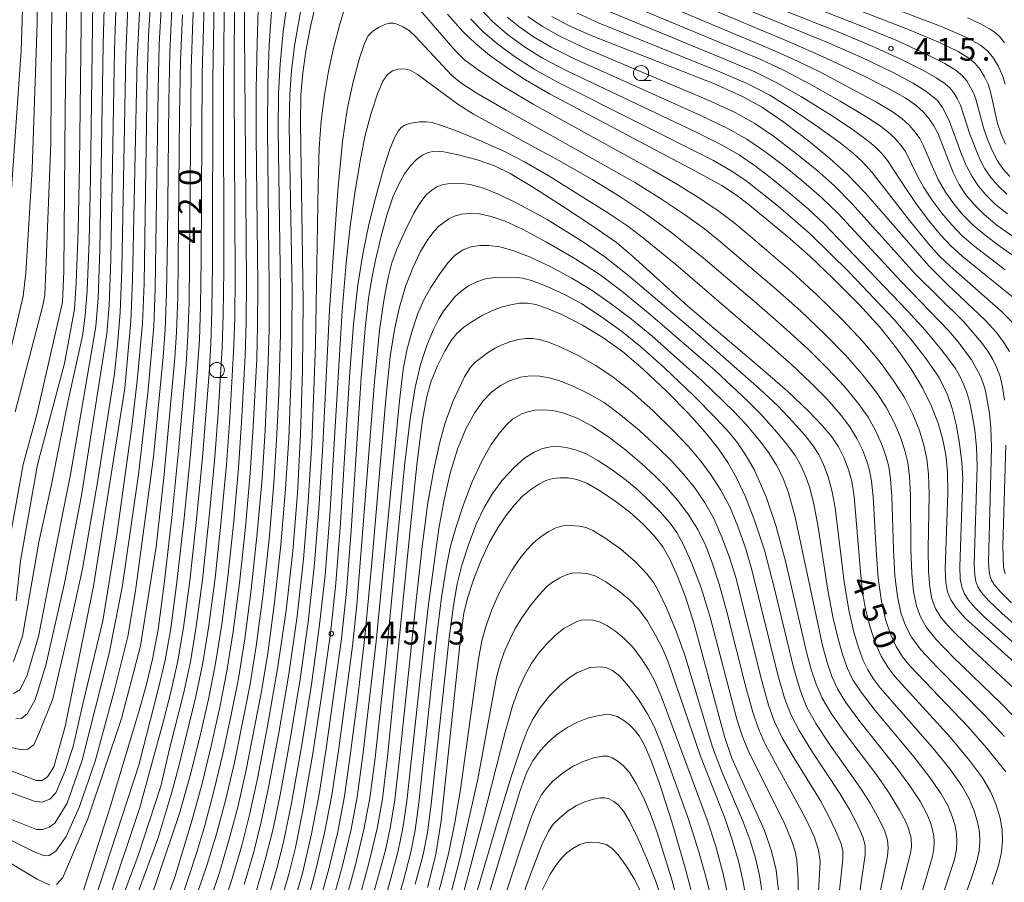
# Model space of a CAD drawing. Units: millimetres. Extents: x -66000 to -64000, y 22500 to 24000.
# Drawn here: x -64670 to -64507, y 23659 to 23801 of the extents above; entities that cross this region are included whole.
import ezdxf

# ---------------------------------------------------------------- set-up
doc = ezdxf.new("R2010")
doc.units = ezdxf.units.MM
for name, color, linetype, lineweight in [('633100_広葉樹林', 7, 'Continuous', 9), ('710100_等高線（計曲線）', 7, 'Continuous', 20), ('710107_等高線（計曲線）（注記）', 7, 'Continuous', 20), ('710200_等高線（主曲線）', 7, 'Continuous', 9), ('731200_図化機測定による標高点', 7, 'Continuous', 20), ('731207_図化機測定による標高点（注記）', 7, 'Continuous', 20)]:
    doc.layers.add(name, color=color, linetype=linetype, lineweight=lineweight)
doc.styles.add('Style-WORKING', font='txt')

msp = doc.modelspace()

# ---------------------------------------------------------------- linework, layer by layer
at = {"layer": '633100_広葉樹林'}
for p, q in [((-64567.17, 23791.35), (-64565.5, 23791.35)), ((-64637.25, 23742.31), (-64635.58, 23742.31))]:
    msp.add_line(p, q, dxfattribs=at)
for centre in [(-64567.17, 23792.6), (-64637.25, 23743.56)]:
    msp.add_circle(centre, 1.25, dxfattribs=at)
at = {"layer": '710100_等高線（計曲線）', "flags": 128}
for points in [[(-64545.54, 23810.94), (-64517.71, 23800.34), (-64513.23, 23798.42), (-64511.06, 23797.23), (-64509.85, 23796.23), (-64508.95, 23795.08), (-64508.12, 23793.67), (-64507.44, 23792.19), (-64507, 23790.77)], [(-64670.43, 23705.43), (-64669.69, 23712.07), (-64666.91, 23727.98), (-64662.44, 23744.64), (-64660.8, 23753.6), (-64660.5, 23757.95), (-64660.17, 23766.54), (-64659.94, 23777.53), (-64659.59, 23810.02)], [(-64640.8, 23808.55), (-64641.22, 23801.33), (-64641.49, 23793.28), (-64641.83, 23754.76), (-64642.03, 23749.19), (-64642.34, 23744.53), (-64643.58, 23730.22), (-64644.69, 23719.21), (-64645.95, 23708.27), (-64646.98, 23700.69), (-64647.88, 23695.82), (-64648.93, 23691.49), (-64650.18, 23686.97), (-64654.99, 23671.03), (-64660, 23655.39)], [(-64648.15, 23656.33), (-64643.42, 23670.34), (-64641.67, 23676.61), (-64640.02, 23683.18), (-64638.65, 23689.19), (-64637.49, 23695.09), (-64636.45, 23701.57), (-64635.45, 23709.44), (-64634.47, 23718.59), (-64633.7, 23727.41), (-64633.19, 23734.89), (-64632.6, 23745.91), (-64632.43, 23751.39), (-64632.36, 23758.25), (-64632.72, 23806.34)], [(-64636.23, 23654.9), (-64634.73, 23659.58), (-64633.15, 23665.06), (-64631.86, 23670.11), (-64630.56, 23676.11), (-64628.87, 23684.75), (-64627.22, 23694.21), (-64625.83, 23703.88), (-64624.73, 23713.65), (-64623.94, 23723.23), (-64623.42, 23732.91), (-64623.1, 23743.62), (-64622.99, 23754.82), (-64623.46, 23784.34), (-64623.36, 23788.99), (-64623.05, 23792.56), (-64622.53, 23796.24), (-64621.78, 23800.31), (-64620.82, 23804.5)], [(-64675.71, 23679.09), (-64667.11, 23675.77), (-64666.1, 23675.77), (-64665.22, 23676.38), (-64664.2, 23678.01), (-64662.3, 23684.71), (-64657.63, 23707.87), (-64652.46, 23740.59), (-64651.47, 23751.66), (-64651.19, 23758.43), (-64650.42, 23794.94), (-64649.99, 23803.62)], [(-64505.81, 23765.67), (-64508.38, 23767.51), (-64510.46, 23769.23), (-64512.14, 23770.88), (-64513.49, 23772.5), (-64514.6, 23774.19), (-64515.6, 23776.19), (-64518.09, 23782.55), (-64518.77, 23783.88), (-64519.54, 23785.02), (-64520.51, 23786.13), (-64521.79, 23787.29), (-64523.53, 23788.51), (-64526.28, 23790.06), (-64530.75, 23792.3), (-64536.46, 23795), (-64542.29, 23797.58), (-64557.03, 23803.75)], [(-64599.13, 23802.35), (-64596.59, 23799.44), (-64594.54, 23797.46), (-64592.2, 23795.56), (-64589.37, 23793.51), (-64586.26, 23791.48), (-64582.28, 23789.19), (-64558.17, 23776.43), (-64553.84, 23774.01), (-64551.42, 23772.44), (-64549.25, 23770.77), (-64542.94, 23765.54), (-64539.3, 23762.34), (-64535.35, 23758.6), (-64531.14, 23754.36), (-64527.66, 23750.56), (-64524.94, 23747.17), (-64522.57, 23743.8), (-64520.65, 23740.65), (-64519.17, 23737.6), (-64518.03, 23734.65), (-64517.28, 23732.05), (-64516.8, 23729.56), (-64516.52, 23726.76), (-64516.46, 23723.21), (-64516.92, 23710.7), (-64516.81, 23708.47), (-64516.54, 23706.93), (-64516.01, 23705.64), (-64515.12, 23704.27), (-64513.55, 23702.54), (-64501.78, 23691.97)], [(-64581.9, 23801.95), (-64579.14, 23800.47), (-64575.43, 23798.82), (-64555.06, 23790.8), (-64550.39, 23788.73), (-64547.09, 23786.89), (-64543.58, 23784.48), (-64539.52, 23781.41), (-64535.97, 23778.52), (-64533.05, 23775.86), (-64530.07, 23772.76), (-64519.64, 23760.78), (-64516.46, 23757.63), (-64510.29, 23751.79), (-64508.43, 23749.75), (-64507.2, 23748.13), (-64506.29, 23746.65)], [(-64624.63, 23655.02), (-64623.07, 23660.7), (-64621.63, 23666.98), (-64620.38, 23673.55), (-64619.18, 23681.06), (-64616.66, 23699.17), (-64615.81, 23707.06), (-64615.06, 23717.05), (-64613.44, 23742.28), (-64612.75, 23750.44), (-64612.18, 23755.37), (-64611.72, 23758.4), (-64611.06, 23761.73), (-64610.13, 23765.69), (-64609.12, 23769.32), (-64608.16, 23772.11), (-64607.2, 23774.27), (-64606.25, 23775.95), (-64605.28, 23777.27), (-64604.28, 23778.31), (-64603.3, 23779.04), (-64602.34, 23779.49), (-64601.27, 23779.68), (-64599.77, 23779.59), (-64597.39, 23779.11), (-64594.25, 23778.25), (-64591.39, 23777.28), (-64588.8, 23776.04), (-64585.24, 23773.89), (-64580.14, 23770.61), (-64574.95, 23767.21), (-64571.25, 23764.6), (-64568.63, 23762.43), (-64559.42, 23754.13), (-64548.25, 23744.64), (-64542.99, 23740.05), (-64539.46, 23736.74), (-64537.17, 23734.37), (-64535.67, 23732.55), (-64534.56, 23730.86), (-64533.63, 23729.01), (-64532.87, 23727.1), (-64532.35, 23725.2), (-64531.97, 23722.69), (-64530.88, 23709.62), (-64530.53, 23706.52), (-64530.04, 23703.87), (-64529.34, 23701.09), (-64528.47, 23698.5), (-64527.48, 23696.3), (-64526.41, 23694.49), (-64525.18, 23692.89), (-64516.05, 23682.87), (-64512.88, 23679.1), (-64510.73, 23676.23), (-64509.43, 23673.97), (-64508.51, 23671.74), (-64507.86, 23669.57), (-64507.51, 23667.61), (-64507.43, 23665.8), (-64507.61, 23663.97), (-64508.13, 23661.74), (-64509.18, 23658.61)], [(-64614.09, 23654.98), (-64612.15, 23662.15), (-64610.78, 23667.84), (-64609.9, 23672.77), (-64609.06, 23679.7), (-64605.33, 23717.25), (-64604.16, 23728.4), (-64603.27, 23735.35), (-64602.57, 23739.2), (-64601.83, 23741.74), (-64600.79, 23744.23), (-64599.6, 23746.69), (-64598.57, 23748.45), (-64597.62, 23749.6), (-64596.44, 23750.62), (-64594.97, 23751.66), (-64593.41, 23752.59), (-64591.85, 23753.34), (-64590.28, 23753.93), (-64588.71, 23754.35), (-64587.24, 23754.59), (-64585.95, 23754.61), (-64584.53, 23754.36), (-64582.63, 23753.75), (-64580.05, 23752.65), (-64576.84, 23750.98), (-64573.47, 23748.95), (-64570.24, 23746.64), (-64566.8, 23743.71), (-64562.93, 23740.04), (-64559.33, 23736.39), (-64556.56, 23733.33), (-64554.47, 23730.73), (-64552.82, 23728.32), (-64551.39, 23725.78), (-64549.93, 23722.63), (-64548.35, 23718.63), (-64546.77, 23713.8), (-64545.11, 23707.43), (-64541.93, 23694.23), (-64540.83, 23690.55), (-64539.75, 23687.86), (-64538.3, 23685.21), (-64536.02, 23681.78), (-64531, 23674.68), (-64529.32, 23672.04), (-64527.86, 23669.44), (-64526.9, 23667.41), (-64526.45, 23665.95), (-64526.32, 23664.67), (-64526.44, 23663.27), (-64528.32, 23654.07)], [(-64544.44, 23657.59), (-64544.87, 23660.96), (-64545.61, 23664.11), (-64546.79, 23667.5), (-64552.15, 23679.47), (-64553.39, 23683.04), (-64558.37, 23701.59), (-64559.82, 23706.09), (-64561.19, 23709.63), (-64562.44, 23712.35), (-64563.58, 23714.35), (-64564.97, 23716.13), (-64566.84, 23718.09), (-64569.05, 23720.08), (-64571.48, 23721.98), (-64574.01, 23723.68), (-64576.14, 23724.87), (-64577.8, 23725.5), (-64579.22, 23725.76), (-64580.54, 23725.78), (-64581.76, 23725.63), (-64582.9, 23725.3), (-64584.08, 23724.73), (-64585.39, 23723.86), (-64586.74, 23722.73), (-64588.09, 23721.29), (-64589.51, 23719.51), (-64590.86, 23717.53), (-64592.2, 23715.13), (-64593.59, 23712.17), (-64594.86, 23708.94), (-64595.85, 23705.9), (-64596.44, 23703.42), (-64596.94, 23699.75), (-64600.22, 23669.11), (-64601.09, 23663.57), (-64602.47, 23658.12)], [(-64557.9, 23653.75), (-64559.77, 23660.96), (-64562.09, 23668.95), (-64564.1, 23675.27), (-64565.53, 23679.21), (-64566.61, 23681.63), (-64567.48, 23683.15), (-64568.29, 23684.19), (-64569.2, 23685.06), (-64570.18, 23685.8), (-64571.14, 23686.35), (-64572.03, 23686.64), (-64573.04, 23686.69), (-64574.39, 23686.48), (-64575.99, 23686.06), (-64577.65, 23685.44), (-64579.29, 23684.6), (-64580.9, 23683.51), (-64582.43, 23682.2), (-64583.82, 23680.7), (-64585.03, 23679.01), (-64586.08, 23677.02), (-64587.21, 23673.95), (-64595.72, 23645.62)]]:
    msp.add_lwpolyline(points, dxfattribs=at)
at = {"layer": '710200_等高線（主曲線）', "flags": 128}
for points in [[(-64666.44, 23834.61), (-64666.94, 23800.81), (-64667.76, 23776.71), (-64668.84, 23759.64), (-64669.25, 23755.78), (-64678.46, 23716.5)], [(-64670.6, 23736.68), (-64666, 23754.22), (-64665.66, 23755.92), (-64664.71, 23781.04), (-64664.56, 23799.12), (-64664.22, 23820.67)], [(-64672.97, 23707.43), (-64669.25, 23727.95), (-64667.01, 23736.21), (-64662.74, 23754.76), (-64662.54, 23759.84), (-64662.34, 23786.47), (-64662, 23809.23)], [(-64657.67, 23808.79), (-64658.14, 23775.37), (-64658.37, 23764.92), (-64658.69, 23756.72), (-64658.99, 23752.55), (-64659.43, 23749.21), (-64661.86, 23738.24), (-64664.64, 23724.36), (-64666.67, 23715.15), (-64669.38, 23699.64), (-64670.87, 23695.44)], [(-64655.76, 23807.44), (-64656.02, 23797.28), (-64656.57, 23763.38), (-64656.88, 23755.48), (-64657.23, 23750.73), (-64661.46, 23726.32), (-64664.78, 23709.46), (-64666.74, 23699.57), (-64668.64, 23693), (-64669.79, 23690.77), (-64670.87, 23690.16)], [(-64657.53, 23655.76), (-64650.15, 23678.31), (-64646.88, 23691.03), (-64645.8, 23695.67), (-64644.87, 23700.87), (-64643.85, 23708.51), (-64642.65, 23719.08), (-64641.6, 23729.66), (-64640.89, 23737.97), (-64640.14, 23748.53), (-64639.95, 23754.09), (-64639.86, 23761.81), (-64639.71, 23792.5), (-64639.25, 23807.83)], [(-64655.09, 23656.03), (-64650.01, 23671.33), (-64646.13, 23685.4), (-64644.82, 23690.57), (-64643.72, 23695.53), (-64642.77, 23701.04), (-64641.75, 23708.74), (-64640.6, 23718.96), (-64639.63, 23729.1), (-64638.54, 23743.06), (-64638.26, 23747.88), (-64638.07, 23753.41), (-64637.99, 23760.91), (-64637.94, 23791.73), (-64637.62, 23807.83)], [(-64653.67, 23654.27), (-64650.28, 23663.41), (-64646.49, 23674.86), (-64645, 23681.22), (-64642.76, 23690.11), (-64641.64, 23695.38), (-64640.66, 23701.22), (-64639.65, 23708.97), (-64638.56, 23718.83), (-64637.65, 23728.53), (-64637.04, 23736.43), (-64636.37, 23747.22), (-64636.19, 23752.74), (-64636.11, 23760.02), (-64636.17, 23790.96), (-64635.99, 23807.83)], [(-64652.32, 23651.83), (-64647.03, 23666.12), (-64644.71, 23673.88), (-64643.59, 23677.93), (-64640.71, 23689.65), (-64639.57, 23695.23), (-64638.56, 23701.4), (-64637.55, 23709.21), (-64636.52, 23718.71), (-64635.67, 23727.97), (-64635.11, 23735.66), (-64634.49, 23746.57), (-64634.31, 23752.07), (-64634.24, 23759.13), (-64634.39, 23790.19), (-64634.36, 23807.83)], [(-64506.94, 23780.86), (-64507.67, 23782.5), (-64508.27, 23784.3), (-64509.43, 23789.53), (-64509.84, 23790.76), (-64510.43, 23792), (-64511.15, 23793.21), (-64511.94, 23794.19), (-64512.99, 23795.08), (-64514.75, 23796.14), (-64517.77, 23797.58), (-64522.69, 23799.67), (-64546.52, 23808.94)], [(-64653.84, 23806.16), (-64654.17, 23796.44), (-64654.77, 23761.8), (-64655.07, 23754.25), (-64655.42, 23749.54), (-64659.63, 23722.87), (-64662.41, 23708.38), (-64665.52, 23694.83), (-64667.28, 23689.08), (-64668.57, 23686.84), (-64669.52, 23686.03), (-64670.46, 23685.96)], [(-64506.22, 23775.5), (-64507.33, 23776.76), (-64508.25, 23778.12), (-64509.1, 23779.69), (-64509.88, 23781.5), (-64510.55, 23783.42), (-64511.86, 23788.3), (-64512.24, 23789.33), (-64513.36, 23791.33), (-64514.05, 23792.16), (-64515.1, 23793.01), (-64517, 23794.17), (-64520.17, 23795.8), (-64524.91, 23797.96), (-64531.42, 23800.64), (-64547.06, 23806.77)], [(-64648.17, 23804.91), (-64648.53, 23798.82), (-64648.76, 23791.77), (-64649.29, 23757.86), (-64649.57, 23751.22), (-64650.4, 23741.76), (-64651.3, 23734.25), (-64653.81, 23716.37), (-64656.11, 23702.15), (-64659.36, 23688.67), (-64660.98, 23681.42), (-64662.34, 23677.36), (-64663.89, 23673.77), (-64664.84, 23672.69), (-64666.13, 23672.22), (-64667.42, 23672.35), (-64679.54, 23676.75)], [(-64651.93, 23804.87), (-64652.32, 23795.6), (-64652.96, 23760.22), (-64653.26, 23753.01), (-64653.67, 23747.76), (-64654.19, 23742.91), (-64656.99, 23725.04), (-64659.43, 23710.75), (-64661.25, 23702.49), (-64664.37, 23689.28), (-64666.6, 23683.66), (-64667.49, 23681.69), (-64668.5, 23680.95), (-64669.72, 23680.88), (-64671.55, 23681.29)], [(-64669.31, 23804.81), (-64669.58, 23796.35), (-64671.28, 23771.9)], [(-64630.37, 23804.92), (-64630.62, 23797.53), (-64630.76, 23789.92), (-64630.77, 23782.25), (-64630.48, 23757.64), (-64630.53, 23750.8), (-64630.68, 23745.47), (-64631.24, 23734.25), (-64631.75, 23726.53), (-64632.52, 23717.6), (-64633.52, 23708.37), (-64634.55, 23700.38), (-64635.59, 23693.86), (-64636.76, 23687.89), (-64638.14, 23681.7), (-64639.71, 23675.31), (-64641.36, 23669.28), (-64644.19, 23659.82), (-64646.83, 23652.58)], [(-64625.44, 23805.78), (-64626.29, 23799.46), (-64626.81, 23794.13), (-64627.06, 23789.23), (-64627.11, 23783.32), (-64626.72, 23756.88), (-64626.74, 23749.65), (-64627.03, 23739.68), (-64627.33, 23732.97), (-64627.84, 23724.8), (-64628.63, 23715.63), (-64629.65, 23706.24), (-64630.75, 23697.98), (-64631.8, 23691.41), (-64634.37, 23678.73), (-64635.77, 23672.7), (-64637.25, 23667.16), (-64638.84, 23661.93), (-64642.02, 23652.71)], [(-64605.12, 23804.65), (-64597.96, 23796.36), (-64596.33, 23794.81), (-64593.85, 23792.98), (-64589.88, 23790.37), (-64585.01, 23787.44), (-64565.2, 23776.58), (-64561.14, 23774.21), (-64557.33, 23771.83), (-64554.25, 23769.75), (-64551.83, 23767.9), (-64549.16, 23765.69), (-64542.21, 23759.75), (-64538.1, 23755.97), (-64533.95, 23751.91), (-64530.54, 23748.3), (-64527.82, 23745.06), (-64525.49, 23741.91), (-64523.66, 23739.03), (-64522.25, 23736.25), (-64521.16, 23733.56), (-64520.42, 23731.17), (-64519.95, 23728.92), (-64519.66, 23726.37), (-64519.55, 23723.06), (-64519.71, 23714.01), (-64519.68, 23710.33), (-64519.47, 23707.69), (-64519.1, 23705.78), (-64518.5, 23704.21), (-64517.57, 23702.66), (-64516.01, 23700.82), (-64513.12, 23698.02), (-64504.64, 23690.15)], [(-64565.17, 23804.74), (-64546.38, 23796.84), (-64542.37, 23795.08), (-64537.75, 23792.84), (-64528.28, 23787.82), (-64525.69, 23786.25), (-64524.1, 23785.09), (-64522.89, 23783.98), (-64521.89, 23782.87), (-64521.13, 23781.81), (-64520.53, 23780.69), (-64519.09, 23777.22), (-64518.06, 23775.04), (-64516.85, 23772.96), (-64515.48, 23771), (-64513.99, 23769.21), (-64512.3, 23767.51), (-64510.32, 23765.81), (-64507.83, 23763.94), (-64504.91, 23761.92)], [(-64506.61, 23769.34), (-64508.59, 23770.9), (-64510.17, 23772.42), (-64511.44, 23773.92), (-64512.48, 23775.5), (-64513.43, 23777.35), (-64514.31, 23779.48), (-64516.26, 23784.79), (-64517.34, 23786.93), (-64518.2, 23788.09), (-64520.09, 23789.6), (-64522.21, 23790.91), (-64525.73, 23792.78), (-64530.69, 23795.15), (-64536.07, 23797.52), (-64556.05, 23805.73)], [(-64506.71, 23772.58), (-64508.19, 23773.96), (-64509.38, 23775.34), (-64510.37, 23776.81), (-64511.27, 23778.52), (-64512.83, 23782.53), (-64514.39, 23787.3), (-64514.93, 23788.41), (-64515.51, 23789.36), (-64516.09, 23790.09), (-64516.9, 23790.8), (-64518.28, 23791.75), (-64520.49, 23793), (-64523.83, 23794.66), (-64528.48, 23796.8), (-64534.19, 23799.23), (-64547.83, 23804.69)], [(-64644.69, 23803.12), (-64645.01, 23796.05), (-64645.2, 23787.77), (-64645.42, 23765.38), (-64645.57, 23756.31), (-64645.79, 23750.27), (-64646.13, 23745.72), (-64647.71, 23729.23), (-64650.69, 23707.09), (-64651.98, 23699.57), (-64654.28, 23690.3), (-64657.39, 23678.99), (-64659.97, 23671.47), (-64662.14, 23666.53), (-64663.89, 23664.09), (-64664.98, 23663.41), (-64665.72, 23663.34), (-64667.42, 23664.02), (-64687.67, 23674.04)], [(-64646.43, 23804.02), (-64646.77, 23797.43), (-64646.98, 23789.77), (-64647.43, 23757.09), (-64647.68, 23750.75), (-64648.65, 23739.75), (-64650.22, 23726.32), (-64652.93, 23707.63), (-64655.09, 23696.53), (-64659.49, 23679.12), (-64662, 23672.01), (-64664.03, 23668.76), (-64664.98, 23668.08), (-64666, 23667.68), (-64667.08, 23667.68), (-64671.75, 23669.57)], [(-64628.24, 23802.79), (-64628.59, 23797.21), (-64628.82, 23790.89), (-64628.91, 23783.4), (-64628.6, 23757.26), (-64628.63, 23750.22), (-64628.76, 23745.02), (-64629.29, 23733.61), (-64629.79, 23725.67), (-64630.58, 23716.61), (-64631.59, 23707.3), (-64632.65, 23699.18), (-64633.7, 23692.64), (-64634.87, 23686.6), (-64636.25, 23680.21), (-64637.74, 23674.01), (-64639.25, 23668.37), (-64640.56, 23663.92), (-64644.53, 23651.9)], [(-64623.45, 23802.74), (-64624.37, 23797.42), (-64624.94, 23793.1), (-64625.21, 23789.04), (-64625.29, 23783.82), (-64624.83, 23756.5), (-64624.92, 23744.14), (-64625.38, 23732.33), (-64625.89, 23723.93), (-64626.68, 23714.64), (-64627.72, 23705.17), (-64628.85, 23696.78), (-64629.91, 23690.19), (-64632.49, 23677.24), (-64633.81, 23671.4), (-64635.2, 23666.1), (-64636.79, 23660.75), (-64638.33, 23656.2)], [(-64632.73, 23658.6), (-64631.17, 23663.99), (-64629.91, 23668.95), (-64628.65, 23674.9), (-64627, 23683.64), (-64625.36, 23693.36), (-64624, 23702.94), (-64622.95, 23712.32), (-64622.16, 23721.86), (-64621.59, 23731.5), (-64620.97, 23747.7), (-64620.54, 23774.15), (-64620.36, 23780.27), (-64620.02, 23784.68), (-64619.49, 23788.94), (-64618.82, 23792.89), (-64617.98, 23796.69), (-64616.94, 23800.69), (-64616.04, 23803.59)], [(-64497.65, 23694.62), (-64507.52, 23703.36), (-64509.78, 23705.53), (-64510.91, 23706.85), (-64511.51, 23707.78), (-64511.84, 23708.62), (-64512.04, 23709.7), (-64512.13, 23711.43), (-64511.66, 23727.65), (-64511.77, 23730.83), (-64512.04, 23733.62), (-64512.44, 23736.19), (-64512.92, 23738.35), (-64513.4, 23740), (-64513.93, 23741.35), (-64514.57, 23742.64), (-64515.23, 23743.79), (-64516.14, 23745.1), (-64517.75, 23747.19), (-64520.21, 23750.12), (-64523.18, 23753.39), (-64536.9, 23767.71), (-64539.54, 23770.16), (-64542.4, 23772.61), (-64545.38, 23775.04), (-64548.28, 23777.25), (-64550.97, 23779.08), (-64554.01, 23780.81), (-64558.42, 23783), (-64579.52, 23793.01), (-64583.43, 23795.07), (-64586.45, 23796.95), (-64589.24, 23798.99), (-64591.71, 23801.11), (-64593.81, 23803.32)], [(-64572.71, 23802.87), (-64553.22, 23794.87), (-64548.39, 23792.79), (-64544.73, 23790.99), (-64540.67, 23788.66), (-64536.03, 23785.79), (-64532.27, 23783.32), (-64529.95, 23781.65), (-64528.52, 23780.46), (-64527.4, 23779.33), (-64526.44, 23778.19), (-64523.33, 23773.37), (-64521.52, 23770.77), (-64519.49, 23768.07), (-64517.68, 23765.87), (-64515.98, 23764.06), (-64514.13, 23762.37), (-64504.94, 23754.95)], [(-64566.3, 23802.69), (-64547.38, 23794.82), (-64543.55, 23793.03), (-64539.21, 23790.75), (-64534.27, 23787.96), (-64530.28, 23785.57), (-64527.85, 23783.99), (-64526.4, 23782.88), (-64525.26, 23781.83), (-64524.24, 23780.7), (-64523.45, 23779.65), (-64521.45, 23775.48), (-64520.46, 23773.7), (-64519.11, 23771.67), (-64517.47, 23769.49), (-64515.83, 23767.54), (-64514.14, 23765.79), (-64512.25, 23764.11), (-64507.02, 23760.09)], [(-64642.96, 23802.23), (-64643.25, 23794.66), (-64643.42, 23785.77), (-64643.7, 23755.54), (-64643.91, 23749.79), (-64644.2, 23745.56), (-64646.02, 23725.78), (-64647.3, 23714.34), (-64649.88, 23698.02), (-64652.99, 23686.03), (-64658.55, 23669.44), (-64662.68, 23659.75), (-64663.76, 23658.6)], [(-64500.61, 23694.08), (-64510.6, 23702.92), (-64511.99, 23704.32), (-64513.04, 23705.58), (-64513.76, 23706.71), (-64514.19, 23707.77), (-64514.42, 23709.08), (-64514.52, 23711.05), (-64513.99, 23725.68), (-64514.15, 23728.32), (-64514.54, 23731.45), (-64515.08, 23734.57), (-64515.77, 23737.23), (-64516.56, 23739.48), (-64517.91, 23742.35), (-64520.24, 23745.66), (-64522.59, 23748.67), (-64525.42, 23751.98), (-64532.81, 23759.73), (-64539.18, 23766.02), (-64544.54, 23770.64), (-64549.84, 23774.84), (-64552.27, 23776.47), (-64555.22, 23778.17), (-64580.89, 23791.07), (-64584.85, 23793.27), (-64587.92, 23795.24), (-64590.77, 23797.33), (-64593.24, 23799.42), (-64595.36, 23801.57)], [(-64505.98, 23705.14), (-64507.89, 23707.03), (-64508.8, 23708.13), (-64509.26, 23708.85), (-64509.5, 23709.46), (-64509.65, 23710.31), (-64509.74, 23711.82), (-64509.26, 23730.71), (-64509.35, 23734.1), (-64509.57, 23736.41), (-64510.24, 23740.11), (-64510.64, 23741.41), (-64511.15, 23742.65), (-64512.55, 23745.23), (-64514.78, 23748.23), (-64516.35, 23750.08), (-64524.24, 23758.22), (-64534.62, 23769.39), (-64537.37, 23772.06), (-64540.25, 23774.58), (-64543.43, 23777.16), (-64546.71, 23779.66), (-64549.68, 23781.68), (-64552.81, 23783.45), (-64557.3, 23785.6), (-64578.16, 23794.95), (-64582, 23796.88), (-64584.92, 23798.61), (-64587.39, 23800.32), (-64589.27, 23801.83)], [(-64507.12, 23738.57), (-64507.43, 23740.79), (-64507.83, 23742.48), (-64508.36, 23743.92), (-64509.05, 23745.31), (-64509.87, 23746.68), (-64510.92, 23748.12), (-64513.84, 23751.5), (-64521.94, 23759.51), (-64532.35, 23771.07), (-64535.21, 23773.96), (-64538.11, 23776.55), (-64541.47, 23779.29), (-64545.14, 23782.07), (-64548.38, 23784.29), (-64551.6, 23786.09), (-64556.18, 23788.2), (-64576.8, 23796.89), (-64580.58, 23798.68), (-64583.45, 23800.32), (-64585.86, 23801.96)], [(-64577.66, 23802.5), (-64574.07, 23800.85), (-64554.14, 23792.83), (-64549.39, 23790.76), (-64545.91, 23788.94), (-64542.12, 23786.57), (-64537.8, 23783.62), (-64534.27, 23781.07), (-64532.06, 23779.32), (-64530.57, 23777.94), (-64529.01, 23776.18), (-64522.83, 23768.23), (-64519.37, 23764), (-64517.8, 23762.32), (-64516.1, 23760.69), (-64507.65, 23753.29), (-64505.31, 23750.89)], [(-64507.12, 23797.62), (-64507.82, 23798.52), (-64508.6, 23799.25), (-64509.58, 23799.93), (-64511.08, 23800.73), (-64513.22, 23801.71)], [(-64630.73, 23657.61), (-64629.2, 23662.91), (-64627.97, 23667.79), (-64626.75, 23673.69), (-64625.13, 23682.54), (-64623.5, 23692.51), (-64622.17, 23701.99), (-64621.16, 23711), (-64620.39, 23720.66), (-64619.76, 23731.14), (-64618.65, 23753.5), (-64617.26, 23773.19), (-64616.52, 23781.31), (-64615.75, 23786.57), (-64614.73, 23791.15), (-64613.67, 23795.05), (-64612.89, 23797.46), (-64612.3, 23798.68), (-64611.54, 23799.49), (-64610.52, 23800.17), (-64609.52, 23800.64), (-64608.76, 23800.84), (-64608.15, 23800.85), (-64607.45, 23800.66), (-64606.54, 23800.24), (-64605.51, 23799.61), (-64604.41, 23798.64), (-64598.42, 23792.2), (-64596.96, 23790.99), (-64594.41, 23789.36), (-64589.43, 23786.48), (-64568.06, 23774.47), (-64563.78, 23771.8), (-64559.81, 23769.12), (-64556.69, 23766.86), (-64554.36, 23765.01), (-64545.11, 23757.15), (-64540.85, 23753.34), (-64536.75, 23749.45), (-64533.41, 23746.04), (-64530.69, 23742.95), (-64528.4, 23740.02), (-64526.66, 23737.41), (-64525.33, 23734.91), (-64524.29, 23732.46), (-64523.56, 23730.29), (-64523.1, 23728.27), (-64522.79, 23725.99), (-64522.63, 23722.91), (-64522.58, 23713.96), (-64522.44, 23709.96), (-64522.13, 23706.91), (-64521.66, 23704.64), (-64520.99, 23702.78), (-64520.03, 23701.05), (-64518.49, 23699.1), (-64515.69, 23696.26), (-64507.5, 23688.34), (-64504.2, 23684.92)], [(-64628.75, 23656.52), (-64627.32, 23661.39), (-64626.2, 23665.86), (-64624.94, 23672.03), (-64623.28, 23681.33), (-64621.64, 23691.65), (-64620.33, 23701.03), (-64619.38, 23709.69), (-64618.61, 23719.53), (-64616.54, 23753.35), (-64615.88, 23761.26), (-64615.23, 23767.3), (-64614.48, 23772.77), (-64613.6, 23778.12), (-64612.75, 23782.36), (-64611.78, 23785.99), (-64610.72, 23789.19), (-64609.82, 23791.29), (-64609.05, 23792.38), (-64608.26, 23792.95), (-64607.33, 23793.23), (-64606.31, 23793.28), (-64605.3, 23793.06), (-64604.15, 23792.44), (-64597.46, 23787.45), (-64594.83, 23785.79), (-64580.76, 23778.15), (-64575.27, 23775.01), (-64570.67, 23772.21), (-64566.4, 23769.37), (-64562.29, 23766.4), (-64556.88, 23762.1), (-64548.02, 23754.56), (-64543.61, 23750.71), (-64539.56, 23747), (-64536.29, 23743.78), (-64533.56, 23740.84), (-64531.33, 23738.13), (-64529.67, 23735.79), (-64528.41, 23733.57), (-64527.42, 23731.37), (-64526.71, 23729.41), (-64526.25, 23727.63), (-64525.93, 23725.6), (-64525.72, 23722.76), (-64525.45, 23713.91), (-64525.21, 23709.58), (-64524.79, 23706.14), (-64524.23, 23703.49), (-64523.49, 23701.36), (-64522.49, 23699.44), (-64520.95, 23697.38), (-64518.26, 23694.51), (-64510.35, 23686.52), (-64507.12, 23683.03)], [(-64626.75, 23655.53), (-64625.35, 23660.32), (-64624.26, 23664.71), (-64623.04, 23670.83), (-64621.41, 23680.23), (-64619.78, 23690.8), (-64618.5, 23700.08), (-64617.59, 23708.37), (-64616.83, 23718.28), (-64615.36, 23742.44), (-64614.7, 23751.13), (-64613.94, 23757.66), (-64613.06, 23763.03), (-64612.12, 23767.57), (-64610.99, 23772.16), (-64609.71, 23776.77), (-64608.69, 23780.01), (-64607.92, 23781.92), (-64607.31, 23782.99), (-64606.78, 23783.59), (-64606.18, 23784), (-64605.56, 23784.27), (-64603.74, 23784.55), (-64602.64, 23784.56), (-64601.66, 23784.43), (-64600.28, 23784.02), (-64597.57, 23782.99), (-64593.54, 23781.35), (-64589.73, 23779.65), (-64586.45, 23777.96), (-64582.51, 23775.68), (-64572.64, 23769.54), (-64569.34, 23767.31), (-64566.74, 23765.36), (-64561.44, 23760.97), (-64546.36, 23748.08), (-64542.36, 23744.55), (-64539.16, 23741.53), (-64536.44, 23738.73), (-64534.25, 23736.25), (-64532.67, 23734.17), (-64531.49, 23732.23), (-64530.54, 23730.28), (-64529.85, 23728.53), (-64529.4, 23726.99), (-64529.07, 23725.22), (-64528.81, 23722.61), (-64528.33, 23713.87), (-64527.97, 23709.21), (-64527.45, 23705.36), (-64526.79, 23702.35), (-64525.98, 23699.94), (-64525.03, 23697.91), (-64523.97, 23696.22), (-64522.71, 23694.66), (-64513.2, 23684.7), (-64510.03, 23681.13), (-64506.9, 23677.23)], [(-64515.28, 23652.21), (-64512.63, 23659.52), (-64511.76, 23662.24), (-64511.33, 23664.17), (-64511.2, 23665.74), (-64511.27, 23667.27), (-64511.57, 23668.92), (-64512.13, 23670.78), (-64512.94, 23672.74), (-64514.16, 23674.89), (-64516.17, 23677.7), (-64519.06, 23681.26), (-64527.66, 23691.09), (-64528.82, 23692.62), (-64529.7, 23694.05), (-64530.45, 23695.58), (-64531.21, 23697.56), (-64532, 23700.25), (-64532.83, 23703.91), (-64533.62, 23708.61), (-64535.09, 23720.83), (-64535.57, 23723.47), (-64536.24, 23725.9), (-64537.01, 23727.98), (-64537.79, 23729.59), (-64538.72, 23731.04), (-64540.06, 23732.76), (-64542.02, 23734.98), (-64544.54, 23737.58), (-64547.59, 23740.48), (-64557.83, 23749.46), (-64569.17, 23759.13), (-64573.14, 23762.24), (-64576.7, 23764.68), (-64582.7, 23768.42), (-64587.67, 23771.14), (-64590.51, 23772.48), (-64593.22, 23773.57), (-64595.41, 23774.2), (-64597.22, 23774.41), (-64598.8, 23774.35), (-64600.03, 23774.14), (-64600.92, 23773.81), (-64601.75, 23773.29), (-64602.66, 23772.48), (-64603.57, 23771.35), (-64604.7, 23769.44), (-64606.21, 23766.45), (-64607.51, 23763.54), (-64608.34, 23761.25), (-64608.97, 23758.85), (-64609.64, 23755.4), (-64610.37, 23750.17), (-64611.22, 23741.63), (-64614.12, 23704.81), (-64614.86, 23697.95), (-64617.16, 23680.68), (-64618.28, 23673.38), (-64619.46, 23667.16), (-64620.88, 23661.03), (-64622.46, 23655.23)], [(-64518.34, 23653.71), (-64515.38, 23662.74), (-64515.06, 23664.37), (-64514.97, 23665.69), (-64515.03, 23666.93), (-64515.28, 23668.27), (-64515.74, 23669.81), (-64516.45, 23671.52), (-64517.59, 23673.56), (-64519.47, 23676.3), (-64522.06, 23679.65), (-64528.46, 23687.34), (-64530.81, 23690.34), (-64532.16, 23692.43), (-64533.04, 23694.28), (-64533.82, 23696.42), (-64534.62, 23699.15), (-64535.47, 23702.81), (-64536.38, 23707.55), (-64537.92, 23717.62), (-64538.6, 23721.46), (-64539.32, 23724.25), (-64540.1, 23726.39), (-64540.86, 23728.02), (-64541.72, 23729.44), (-64542.95, 23731.15), (-64544.73, 23733.33), (-64547.39, 23736.28), (-64549.47, 23738.38), (-64554.94, 23743.46), (-64565.66, 23752.75), (-64570.36, 23756.6), (-64573.95, 23759.27), (-64577.97, 23761.85), (-64582.77, 23764.66), (-64586.77, 23766.81), (-64589.64, 23768.12), (-64591.91, 23768.92), (-64593.84, 23769.33), (-64595.48, 23769.43), (-64596.88, 23769.28), (-64598.01, 23768.97), (-64598.94, 23768.53), (-64600.58, 23767.33), (-64601.36, 23766.49), (-64602.38, 23765.14), (-64603.61, 23763.11), (-64604.89, 23760.46), (-64606.09, 23757.33), (-64607.1, 23753.96), (-64607.92, 23750.28), (-64608.61, 23745.78), (-64609.35, 23738.74), (-64611.65, 23711.75), (-64612.82, 23699.51), (-64613.96, 23689.62), (-64615.15, 23680.32), (-64616.19, 23673.22), (-64617.29, 23667.32), (-64618.74, 23661.18), (-64620.65, 23654.42)], [(-64521.39, 23655.21), (-64519.01, 23663.25), (-64518.78, 23664.57), (-64518.73, 23665.63), (-64518.8, 23666.59), (-64518.99, 23667.62), (-64519.36, 23668.84), (-64519.96, 23670.29), (-64521.02, 23672.23), (-64522.76, 23674.9), (-64525.07, 23678.04), (-64531, 23685.52), (-64533.31, 23688.64), (-64534.69, 23690.9), (-64535.62, 23692.97), (-64536.43, 23695.28), (-64537.21, 23698.06), (-64541.72, 23719.24), (-64542.81, 23723.28), (-64543.75, 23725.82), (-64544.79, 23727.86), (-64546.06, 23729.87), (-64547.6, 23731.93), (-64549.88, 23734.62), (-64551.85, 23736.72), (-64557.11, 23741.82), (-64565.37, 23749.22), (-64568.74, 23751.97), (-64572.26, 23754.63), (-64575.39, 23756.8), (-64578.58, 23758.74), (-64582.19, 23760.67), (-64585.6, 23762.27), (-64588.33, 23763.32), (-64590.5, 23763.89), (-64592.31, 23764.14), (-64593.87, 23764.14), (-64595.25, 23763.92), (-64596.56, 23763.41), (-64597.82, 23762.58), (-64599.03, 23761.34), (-64600.43, 23759.46), (-64601.91, 23757.19), (-64603.1, 23755.07), (-64604.04, 23752.92), (-64605.01, 23750.06), (-64605.87, 23746.83), (-64606.45, 23743.66), (-64607.06, 23738.46), (-64610.94, 23698.76), (-64613.14, 23679.94), (-64614.09, 23673.05), (-64615.12, 23667.49), (-64616.54, 23661.51), (-64618.47, 23654.61)], [(-64524.45, 23656.71), (-64522.63, 23663.76), (-64522.51, 23664.76), (-64522.56, 23666.25), (-64522.98, 23667.88), (-64523.47, 23669.06), (-64524.45, 23670.9), (-64526.06, 23673.5), (-64528.07, 23676.42), (-64533.54, 23683.7), (-64535.82, 23686.93), (-64537.22, 23689.38), (-64538.21, 23691.67), (-64539.04, 23694.11), (-64539.78, 23696.78), (-64543.24, 23711.78), (-64544.86, 23717.75), (-64546.49, 23722.62), (-64548.41, 23727.04), (-64549.81, 23729.41), (-64551.25, 23731.56), (-64552.56, 23733.18), (-64554.76, 23735.58), (-64558.52, 23739.36), (-64563.28, 23743.9), (-64567.19, 23747.42), (-64570.4, 23749.98), (-64573.89, 23752.46), (-64576.96, 23754.47), (-64579.7, 23755.97), (-64582.69, 23757.36), (-64585.1, 23758.32), (-64586.72, 23758.76), (-64588.11, 23758.92), (-64591.31, 23758.87), (-64592.87, 23758.62), (-64594.33, 23758.14), (-64595.7, 23757.44), (-64596.89, 23756.61), (-64597.92, 23755.63), (-64599.81, 23753.3), (-64600.6, 23752.01), (-64601.53, 23750.17), (-64602.59, 23747.64), (-64603.61, 23744.5), (-64604.5, 23740.66), (-64605.32, 23735.52), (-64606.23, 23727.76), (-64609.26, 23696.28), (-64611.12, 23679.53), (-64612, 23672.89), (-64612.95, 23667.67), (-64614.35, 23661.83), (-64616.28, 23654.79)], [(-64531.85, 23651.68), (-64530.14, 23663.49), (-64530.15, 23665.04), (-64530.53, 23666.46), (-64531.4, 23668.44), (-64532.75, 23671), (-64534.3, 23673.62), (-64538.94, 23680.62), (-64541.07, 23684.03), (-64542.43, 23686.67), (-64543.47, 23689.4), (-64544.58, 23693.25), (-64548.85, 23710.56), (-64549.93, 23714.19), (-64551.16, 23717.7), (-64552.52, 23720.96), (-64553.98, 23723.75), (-64555.56, 23726.21), (-64557.31, 23728.54), (-64559.34, 23730.92), (-64561.9, 23733.62), (-64565.18, 23736.8), (-64568.67, 23739.95), (-64571.75, 23742.41), (-64574.62, 23744.31), (-64577.56, 23745.95), (-64580.31, 23747.27), (-64582.44, 23748.14), (-64583.97, 23748.6), (-64585.13, 23748.78), (-64586.23, 23748.76), (-64587.42, 23748.59), (-64588.69, 23748.26), (-64589.99, 23747.78), (-64591.28, 23747.17), (-64592.54, 23746.42), (-64594.67, 23744.77), (-64595.45, 23743.85), (-64596.32, 23742.42), (-64598.22, 23738.5), (-64599.52, 23734.83), (-64600.4, 23731.67), (-64601.41, 23727.14), (-64602.38, 23721.61), (-64603.32, 23714.43), (-64604.32, 23705.5), (-64607.07, 23679.47), (-64607.87, 23672.6), (-64608.55, 23668.24), (-64609.35, 23664.52), (-64612.38, 23653.46)], [(-64534.99, 23651.98), (-64533.82, 23662.81), (-64533.83, 23664.21), (-64534.17, 23665.51), (-64534.96, 23667.44), (-64536.18, 23669.97), (-64537.59, 23672.55), (-64541.86, 23679.47), (-64543.83, 23682.85), (-64545.1, 23685.49), (-64546.09, 23688.24), (-64547.21, 23692.23), (-64551.53, 23709.33), (-64552.61, 23712.77), (-64553.81, 23715.98), (-64555.17, 23719.02), (-64556.68, 23721.73), (-64558.36, 23724.15), (-64560.16, 23726.37), (-64562.11, 23728.52), (-64564.46, 23730.84), (-64567.43, 23733.56), (-64570.55, 23736.18), (-64573.27, 23738.19), (-64575.77, 23739.66), (-64578.29, 23740.86), (-64580.58, 23741.76), (-64582.36, 23742.3), (-64583.88, 23742.57), (-64585.43, 23742.61), (-64587.09, 23742.37), (-64588.81, 23741.82), (-64590.41, 23740.99), (-64591.86, 23739.91), (-64593.23, 23738.48), (-64594.64, 23736.53), (-64596.11, 23733.85), (-64597.5, 23730.5), (-64598.7, 23726.55), (-64599.72, 23722.11), (-64600.57, 23717.38), (-64602.27, 23704.87), (-64603.08, 23698.1), (-64605.86, 23672.34), (-64606.52, 23667.9), (-64607.29, 23664.19), (-64608.49, 23659.6), (-64610.56, 23652.41)], [(-64538.1, 23652.35), (-64537.6, 23662.38), (-64537.84, 23664.28), (-64538.58, 23666.51), (-64540.03, 23669.65), (-64546.59, 23681.66), (-64547.78, 23684.31), (-64548.72, 23687.08), (-64549.85, 23691.21), (-64552.98, 23703.63), (-64554.24, 23708.19), (-64555.34, 23711.56), (-64556.49, 23714.51), (-64557.81, 23717.24), (-64559.37, 23719.77), (-64561.15, 23722.1), (-64563.02, 23724.2), (-64564.89, 23726.11), (-64567.02, 23728.07), (-64569.71, 23730.34), (-64572.57, 23732.55), (-64575.23, 23734.31), (-64577.74, 23735.61), (-64579.95, 23736.46), (-64581.77, 23736.88), (-64583.31, 23737), (-64584.67, 23736.91), (-64585.85, 23736.68), (-64586.85, 23736.35), (-64588.39, 23735.46), (-64589.26, 23734.68), (-64590.47, 23733.3), (-64591.92, 23731.25), (-64593.47, 23728.54), (-64595.05, 23725.1), (-64596.55, 23721.2), (-64597.78, 23717.51), (-64598.65, 23714.45), (-64599.33, 23711.17), (-64600.07, 23706.39), (-64600.9, 23699.86), (-64603.86, 23672.08), (-64604.5, 23667.56), (-64605.22, 23663.94), (-64606.4, 23659.29), (-64609.32, 23649.36)], [(-64507.01, 23709.92), (-64507.26, 23710.93), (-64507.37, 23714.52), (-64506.92, 23731.13)], [(-64541.13, 23649.48), (-64541.23, 23659.45), (-64541.45, 23662.62), (-64541.69, 23664.03), (-64542.24, 23665.78), (-64543.46, 23668.73), (-64549.35, 23680.48), (-64550.45, 23683.13), (-64551.35, 23685.92), (-64555.74, 23702.75), (-64557.26, 23707.62), (-64558.78, 23711.61), (-64560.14, 23714.71), (-64561.23, 23716.73), (-64562.38, 23718.3), (-64564.01, 23720.14), (-64565.88, 23722.04), (-64567.67, 23723.7), (-64569.58, 23725.3), (-64571.94, 23727.07), (-64574.29, 23728.65), (-64576.22, 23729.71), (-64577.84, 23730.34), (-64579.32, 23730.72), (-64580.76, 23730.91), (-64582.12, 23730.89), (-64583.44, 23730.6), (-64584.84, 23730), (-64586.4, 23728.99), (-64588.13, 23727.48), (-64589.98, 23725.46), (-64591.69, 23723.19), (-64593.1, 23720.87), (-64594.35, 23718.22), (-64595.63, 23714.84), (-64596.76, 23711.32), (-64597.53, 23708.26), (-64598.17, 23704.66), (-64598.9, 23699.32), (-64601.85, 23671.85), (-64602.47, 23667.22), (-64603.18, 23663.55), (-64604.47, 23658.64)], [(-64601.77, 23653.28), (-64600.13, 23659.06), (-64598.94, 23663.93), (-64597.91, 23668.83), (-64596.98, 23674.3), (-64594.04, 23695.79), (-64593.47, 23698.85), (-64592.75, 23701.37), (-64591.81, 23703.99), (-64590.84, 23706.26), (-64589.74, 23708.39), (-64588.45, 23710.56), (-64587.18, 23712.42), (-64585.98, 23713.94), (-64584.96, 23715.05), (-64583.89, 23715.92), (-64582.53, 23716.82), (-64581.26, 23717.48), (-64580.12, 23717.81), (-64578.8, 23717.9), (-64577.34, 23717.8), (-64576.22, 23717.58), (-64575.12, 23717.08), (-64573.15, 23715.87), (-64570.5, 23713.96), (-64568.06, 23711.88), (-64566.19, 23709.91), (-64565.08, 23708.44), (-64564.32, 23707.14), (-64562.95, 23704.28), (-64561.36, 23700.42), (-64559.94, 23696.46), (-64555.35, 23681.31), (-64553.74, 23677.1), (-64550.32, 23668.98), (-64549.16, 23665.86), (-64548.24, 23662.96), (-64547.58, 23660.08), (-64547.11, 23656.9)], [(-64598.55, 23657.28), (-64597.07, 23663.06), (-64594.16, 23676.02), (-64591.03, 23692.84), (-64590.47, 23695.03), (-64589.76, 23696.97), (-64588.86, 23699.06), (-64587.95, 23700.88), (-64586.88, 23702.65), (-64585.43, 23704.69), (-64583.9, 23706.57), (-64582.78, 23707.76), (-64581.79, 23708.51), (-64580.59, 23709.24), (-64579.52, 23709.76), (-64578.6, 23710.02), (-64577.5, 23710.1), (-64576.15, 23709.99), (-64574.73, 23709.56), (-64573, 23708.61), (-64570.93, 23707.17), (-64569.06, 23705.62), (-64567.53, 23704.01), (-64566.13, 23702.11), (-64564.76, 23699.78), (-64563.58, 23697.48), (-64562.69, 23695.4), (-64557.36, 23679.78), (-64553.28, 23669.45), (-64552.09, 23665.96), (-64551.07, 23662.46), (-64550.33, 23659.33), (-64549.8, 23656.22)], [(-64596.98, 23655.38), (-64593.35, 23669.07), (-64589.63, 23683.77), (-64588.41, 23688.1), (-64587.39, 23690.97), (-64586.39, 23693.14), (-64585.31, 23695.03), (-64584.16, 23696.68), (-64582.8, 23698.3), (-64581.32, 23699.79), (-64579.95, 23700.87), (-64577.79, 23702.05), (-64577.08, 23702.24), (-64576.22, 23702.31), (-64575.14, 23702.26), (-64574.05, 23701.98), (-64572.81, 23701.35), (-64571.34, 23700.38), (-64569.95, 23699.25), (-64568.6, 23697.84), (-64567.19, 23696.03), (-64565.94, 23694.12), (-64564.96, 23692.28), (-64563.86, 23689.72), (-64556.22, 23669.26), (-64554.89, 23665.08), (-64553.66, 23660.57), (-64552.72, 23656.33)], [(-64595.38, 23653.58), (-64590.97, 23668.8), (-64588.65, 23676.37), (-64587, 23681.32), (-64585.99, 23683.99), (-64585.11, 23685.81), (-64583.87, 23687.74), (-64582.22, 23689.81), (-64580.47, 23691.59), (-64578.99, 23692.81), (-64577.8, 23693.56), (-64575.65, 23694.46), (-64573.68, 23694.53), (-64572.82, 23694.36), (-64571.86, 23693.93), (-64570.68, 23693), (-64569.22, 23691.38), (-64567.58, 23689.14), (-64566.09, 23686.78), (-64564.94, 23684.59), (-64563.66, 23681.47), (-64559.33, 23669.38), (-64557.6, 23663.99), (-64556.34, 23659.47), (-64555.38, 23655.42)], [(-64593.49, 23645.05), (-64587.09, 23664.48), (-64585.32, 23669.67), (-64584.4, 23671.95), (-64583.65, 23673.34), (-64582.81, 23674.51), (-64581.72, 23675.65), (-64580.2, 23676.95), (-64578.52, 23678.08), (-64576.75, 23678.92), (-64574.96, 23679.5), (-64573.56, 23679.78), (-64572.65, 23679.78), (-64571.92, 23679.55), (-64571.1, 23679.05), (-64570.15, 23678.26), (-64569.1, 23677.08), (-64567.95, 23675.31), (-64566.75, 23672.97), (-64565.65, 23670.38), (-64564.48, 23667.18), (-64562.04, 23659.22), (-64559.78, 23650.41)], [(-64594.71, 23634.93), (-64585.24, 23660.85), (-64583.55, 23665.16), (-64582.51, 23667.33), (-64581.68, 23668.57), (-64580.6, 23669.64), (-64579.22, 23670.75), (-64577.83, 23671.65), (-64576.44, 23672.28), (-64575.03, 23672.72), (-64573.92, 23672.94), (-64573.14, 23672.94), (-64572.43, 23672.73), (-64571.66, 23672.31), (-64570.87, 23671.68), (-64570.07, 23670.73), (-64569.09, 23669.08), (-64567.72, 23666.28), (-64566.14, 23662.72), (-64564.79, 23659.29), (-64563.58, 23655.66)], [(-64583.68, 23657.35), (-64582.18, 23660.31), (-64581.16, 23661.92), (-64580.28, 23663.01), (-64579.43, 23663.83), (-64578.45, 23664.54), (-64577.38, 23665.13), (-64576.42, 23665.46), (-64575.34, 23665.58), (-64574.1, 23665.51), (-64572.96, 23665.21), (-64572, 23664.63), (-64570.96, 23663.53), (-64569.62, 23661.67), (-64568.22, 23659.4), (-64567.14, 23657.23)], [(-64664.84, 23658.47), (-64666.94, 23659.48), (-64674.87, 23664.22)]]:
    msp.add_lwpolyline(points, dxfattribs=at)
at = {"layer": '731200_図化機測定による標高点'}
for centre in [(-64525.87, 23796.65), (-64618.34, 23700.04)]:
    msp.add_circle(centre, 0.375, dxfattribs=at)

# ---------------------------------------------------------------- texts
at = {"layer": '710107_等高線（計曲線）（注記）', "style": 'Style-WORKING'}
for s, rotation, p in [('0', 89.7786, (-64639.82, 23773.94)), ('2', 89.7786, (-64639.84, 23769.19)), ('4', 89.7786, (-64639.86, 23764.44)), ('4', 291, (-64532.58, 23708.62)), ('5', 291, (-64530.88, 23704.19)), ('0', 291, (-64529.18, 23699.75))]:
    msp.add_text(s, height=3.75, rotation=rotation, dxfattribs=at).set_placement(p)
at = {"layer": '731207_図化機測定による標高点（注記）', "style": 'Style-WORKING'}
for s, p in [('4', (-64522.12, 23794.65)), ('1', (-64518.37, 23794.65)), ('5', (-64514.62, 23794.65)), ('.', (-64510.87, 23794.65)), ('4', (-64614.04, 23698.24)), ('4', (-64610.29, 23698.24)), ('5', (-64606.54, 23698.24)), ('3', (-64599.04, 23698.24)), ('.', (-64602.79, 23698.24))]:
    msp.add_text(s, height=3.75, dxfattribs=at).set_placement(p)

doc.saveas('drawing.dxf')
